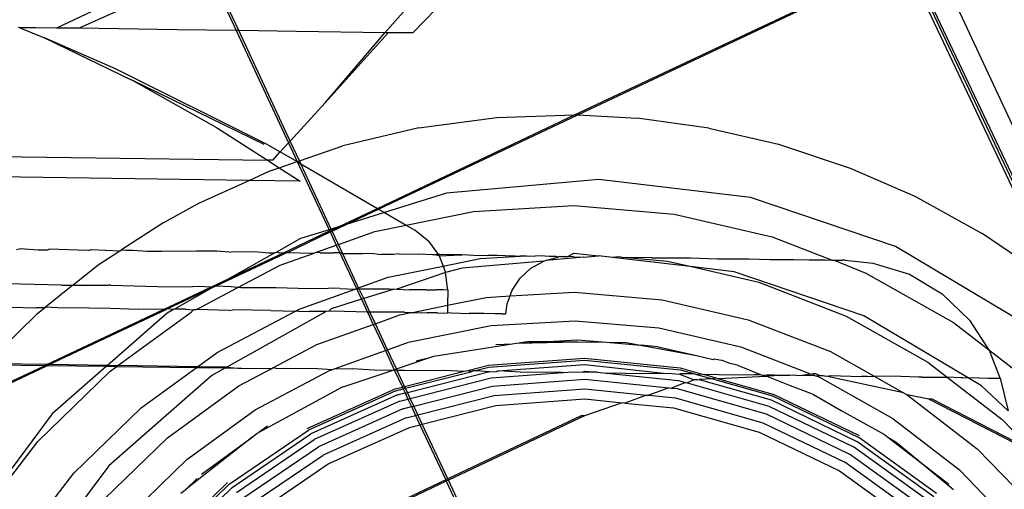
# Model space of a CAD drawing. Extents: x -71 to 71, y -58 to 52.
# Drawn here: x -43 to -42, y -48 to -48 of the extents above; entities that cross this region are included whole.
import ezdxf

# ---------------------------------------------------------------- set-up
doc = ezdxf.new("R2010")
doc.units = 0
doc.header["$MEASUREMENT"] = 0
doc.layers.get('0').update_dxf_attribs({"linetype": 'CONTINUOUS'})

msp = doc.modelspace()

# ---------------------------------------------------------------- linework, layer by layer
for p, q in [((-42.39523, -47.77217), (-42.29058, -47.65312)), ((-42.25022, -47.64915), (-42.36827, -47.77222)), ((-41.69958, -48.05873), (-41.8705, -47.69196)), ((-42.21274, -47.85102), (-41.89566, -47.70168)), ((-42.20955, -47.85119), (-41.8952, -47.70264)), ((-41.8952, -47.70264), (-41.74571, -48.0192)), ((-41.89265, -47.70144), (-41.74059, -48.02344)), ((-41.89061, -47.70048), (-41.73649, -48.02684)), ((-42.56523, -47.71198), (-42.68916, -47.76754)), ((-42.56523, -47.71198), (-42.53823, -47.76989)), ((-42.53579, -47.76993), (-42.56322, -47.71108)), ((-42.63742, -47.73268), (-42.71103, -47.76754)), ((-42.74633, -47.76722), (-42.74749, -47.76674)), ((-42.74633, -47.76722), (-42.72253, -47.77699)), ((-42.73072, -47.76743), (-42.74633, -47.76722)), ((-42.71103, -47.76754), (-42.73072, -47.76743)), ((-42.68916, -47.76754), (-42.71103, -47.76754)), ((-42.59499, -47.76933), (-42.68916, -47.76754)), ((-42.53823, -47.76989), (-42.59499, -47.76933)), ((-42.53579, -47.76993), (-42.53823, -47.76989)), ((-42.53823, -47.76989), (-42.48782, -47.87808)), ((-42.48031, -47.77095), (-42.53579, -47.76993)), ((-42.48621, -47.87632), (-42.53579, -47.76993)), ((-42.39523, -47.77217), (-42.48031, -47.77095)), ((-42.65423, -47.80677), (-42.72253, -47.77699)), ((-42.72253, -47.77699), (-42.63905, -47.81726)), ((-42.45264, -47.83943), (-42.39523, -47.77217)), ((-42.45264, -47.83943), (-42.39192, -47.77222)), ((-42.39192, -47.77222), (-42.39523, -47.77217)), ((-42.36827, -47.77222), (-42.39192, -47.77222)), ((-42.50776, -47.87979), (-42.65423, -47.80677)), ((-42.63758, -47.81809), (-42.63905, -47.81726)), ((-42.51115, -47.87971), (-42.63758, -47.81809)), ((-42.63758, -47.81809), (-42.55709, -47.86322)), ((-42.48621, -47.87632), (-42.45264, -47.83943)), ((-42.4023, -47.94109), (-42.21274, -47.85102)), ((-42.40118, -47.94174), (-42.20955, -47.85119)), ((-42.36238, -47.86371), (-42.28764, -47.85366)), ((-42.28764, -47.85366), (-42.21274, -47.85102)), ((-42.21274, -47.85102), (-42.20955, -47.85119)), ((-42.20955, -47.85119), (-42.15244, -47.85422)), ((-42.08358, -47.86379), (-42.15244, -47.85422)), ((-42.55709, -47.86322), (-42.50803, -47.89474)), ((-42.36238, -47.86371), (-42.43562, -47.88103)), ((-42.08358, -47.86379), (-42.0167, -47.87933)), ((-42.50776, -47.87979), (-42.49574, -47.88678)), ((-42.49574, -47.88678), (-42.48782, -47.87808)), ((-42.48782, -47.87808), (-42.48621, -47.87632)), ((-42.48782, -47.87808), (-42.47944, -47.89605)), ((-42.47735, -47.89534), (-42.48621, -47.87632)), ((-42.47735, -47.89534), (-42.43562, -47.88103)), ((-42.0167, -47.87933), (-41.94778, -47.90223)), ((-42.8565, -47.88979), (-42.50803, -47.89474)), ((-42.50304, -47.89481), (-42.49574, -47.88678)), ((-42.49574, -47.88678), (-42.47944, -47.89605)), ((-42.50304, -47.89481), (-42.50803, -47.89474)), ((-42.50803, -47.89474), (-42.49675, -47.90199)), ((-42.50652, -47.90534), (-42.49675, -47.90199)), ((-42.49675, -47.90199), (-42.47944, -47.89605)), ((-42.49675, -47.90199), (-42.4767, -47.91487)), ((-42.47944, -47.89605), (-42.47735, -47.89534)), ((-42.47944, -47.89605), (-42.47599, -47.89826)), ((-42.47944, -47.89605), (-42.44889, -47.96161)), ((-42.47599, -47.89826), (-42.47735, -47.89534)), ((-42.47599, -47.89826), (-42.4023, -47.94109)), ((-42.44677, -47.96095), (-42.47599, -47.89826)), ((-41.94778, -47.90223), (-41.8856, -47.92945)), ((-42.52583, -47.91415), (-42.93027, -47.90844)), ((-42.52583, -47.91415), (-42.50652, -47.90534)), ((-42.1894, -47.91317), (-42.33579, -47.92655)), ((-42.04342, -47.93054), (-42.1894, -47.91317)), ((-42.57419, -47.9362), (-42.52583, -47.91415)), ((-42.4767, -47.91487), (-42.52583, -47.91415)), ((-42.33579, -47.92655), (-42.39548, -47.94505)), ((-41.90425, -47.97788), (-42.04342, -47.93054)), ((-41.8856, -47.92945), (-41.82081, -47.96529)), ((-42.60777, -47.95463), (-42.57419, -47.9362)), ((-42.4397, -47.95876), (-42.4023, -47.94109)), ((-42.43246, -47.95651), (-42.40118, -47.94174)), ((-42.4023, -47.94109), (-42.40118, -47.94174)), ((-42.40118, -47.94174), (-42.39548, -47.94505)), ((-42.31005, -47.94393), (-42.21348, -47.93834)), ((-42.21348, -47.93834), (-42.11709, -47.94656)), ((-42.39548, -47.94505), (-42.43246, -47.95651)), ((-42.39548, -47.94505), (-42.37478, -47.95709)), ((-42.37478, -47.95709), (-42.31005, -47.94393)), ((-42.11709, -47.94656), (-42.02285, -47.96842)), ((-42.60777, -47.95463), (-42.64852, -47.98106)), ((-42.44677, -47.96095), (-42.44889, -47.96161)), ((-42.4397, -47.95876), (-42.44677, -47.96095)), ((-42.44633, -47.96189), (-42.44677, -47.96095)), ((-42.44633, -47.96189), (-42.4397, -47.95876)), ((-42.44588, -47.96286), (-42.43246, -47.95651)), ((-42.43246, -47.95651), (-42.4397, -47.95876)), ((-42.40485, -47.9632), (-42.37478, -47.95709)), ((-42.37478, -47.95709), (-42.36626, -47.96204)), ((-42.4762, -47.97008), (-42.49954, -47.98313)), ((-42.49328, -47.98408), (-42.44832, -47.96283)), ((-42.48953, -47.98399), (-42.44787, -47.9638)), ((-42.44889, -47.96161), (-42.4762, -47.97008)), ((-42.44889, -47.96161), (-42.44832, -47.96283)), ((-42.44832, -47.96283), (-42.44633, -47.96189)), ((-42.44832, -47.96283), (-42.44787, -47.9638)), ((-42.44787, -47.9638), (-42.44588, -47.96286)), ((-42.44787, -47.9638), (-42.44196, -47.97647)), ((-42.44588, -47.96286), (-42.44633, -47.96189)), ((-42.43988, -47.97573), (-42.44588, -47.96286)), ((-42.43988, -47.97573), (-42.40485, -47.9632)), ((-42.35302, -47.97289), (-42.36626, -47.96204)), ((-42.02285, -47.96842), (-41.96495, -47.99093)), ((-41.76393, -48.00411), (-41.82081, -47.96529)), ((-42.74948, -47.98065), (-42.74551, -47.97982)), ((-42.74551, -47.97982), (-42.72861, -47.98089)), ((-42.46204, -47.98365), (-42.44196, -47.97647)), ((-42.44196, -47.97647), (-42.43988, -47.97573)), ((-42.44196, -47.97647), (-42.43846, -47.98398)), ((-42.43555, -47.9847), (-42.43988, -47.97573)), ((-42.35302, -47.97289), (-42.34401, -47.98531)), ((-41.77796, -48.05314), (-41.90425, -47.97788)), ((-42.72861, -47.98089), (-42.71924, -47.981)), ((-42.71924, -47.981), (-42.71817, -47.9802)), ((-42.69023, -47.98133), (-42.71817, -47.9802)), ((-42.67986, -47.98147), (-42.69023, -47.98133)), ((-42.67986, -47.98147), (-42.67773, -47.98065)), ((-42.67773, -47.98065), (-42.64995, -47.98198)), ((-42.6708, -47.99551), (-42.64995, -47.98198)), ((-42.64995, -47.98198), (-42.64852, -47.98106)), ((-42.64852, -47.98106), (-42.64392, -47.98124)), ((-42.64392, -47.98124), (-42.6376, -47.98133)), ((-42.6376, -47.98133), (-42.62389, -47.98233)), ((-42.62389, -47.98233), (-42.60989, -47.9824)), ((-42.588, -47.98269), (-42.60989, -47.9824)), ((-42.57643, -47.98219), (-42.588, -47.98269)), ((-42.55673, -47.98233), (-42.57643, -47.98219)), ((-42.55799, -48.01583), (-42.49085, -47.98411)), ((-42.54483, -47.98326), (-42.55673, -47.98233)), ((-42.54483, -47.98326), (-42.54077, -47.98269)), ((-42.50104, -47.98397), (-42.54444, -48.00825)), ((-42.54444, -48.00825), (-42.49328, -47.98408)), ((-42.54077, -47.98269), (-42.51717, -47.98302)), ((-42.51717, -47.98302), (-42.50665, -47.9839)), ((-42.50665, -47.9839), (-42.50104, -47.98397)), ((-42.50104, -47.98397), (-42.49954, -47.98313)), ((-42.49954, -47.98313), (-42.4961, -47.9839)), ((-42.49328, -47.98408), (-42.4961, -47.9839)), ((-42.49594, -47.99578), (-42.4643, -47.98446)), ((-42.49085, -47.98411), (-42.49328, -47.98408)), ((-42.48953, -47.98399), (-42.49085, -47.98411)), ((-42.4643, -47.98446), (-42.48953, -47.98399)), ((-42.4643, -47.98446), (-42.46204, -47.98365)), ((-42.45748, -47.98386), (-42.46204, -47.98365)), ((-42.45748, -47.98386), (-42.45463, -47.9839)), ((-42.45463, -47.9839), (-42.44462, -47.9839)), ((-42.43846, -47.98398), (-42.44462, -47.9839)), ((-42.43555, -47.9847), (-42.43846, -47.98398)), ((-42.43846, -47.98398), (-42.4225, -48.01824)), ((-42.41687, -47.98494), (-42.43555, -47.9847)), ((-42.42042, -48.0175), (-42.43555, -47.9847)), ((-42.40601, -47.98459), (-42.41687, -47.98494)), ((-42.40601, -47.98459), (-42.3987, -47.98533)), ((-42.38644, -47.98534), (-42.3987, -47.98533)), ((-42.3817, -47.98494), (-42.38644, -47.98534)), ((-42.3817, -47.98494), (-42.36265, -47.98521)), ((-42.34929, -47.98582), (-42.36265, -47.98521)), ((-42.34733, -47.98584), (-42.34929, -47.98582)), ((-42.34401, -47.98531), (-42.34733, -47.98584)), ((-42.34297, -47.98675), (-42.34733, -47.98584)), ((-42.34401, -47.98531), (-42.34297, -47.98675)), ((-42.34227, -47.98533), (-42.34401, -47.98531)), ((-42.34297, -47.98675), (-42.32177, -47.9858)), ((-42.34297, -47.98675), (-42.33915, -47.99657)), ((-42.32177, -47.9858), (-42.34227, -47.98533)), ((-42.33915, -47.99657), (-42.30348, -47.98931)), ((-42.32177, -47.9858), (-42.32073, -47.98582)), ((-42.30994, -47.98632), (-42.32073, -47.98582)), ((-42.30087, -47.98663), (-42.30994, -47.98632)), ((-42.30348, -47.98931), (-42.26519, -47.9871)), ((-42.29625, -47.98649), (-42.30087, -47.98663)), ((-42.28735, -47.98631), (-42.29625, -47.98649)), ((-42.27967, -47.9867), (-42.28735, -47.98631)), ((-42.27967, -47.9867), (-42.27458, -47.98649)), ((-42.27458, -47.98649), (-42.26519, -47.9871)), ((-42.26409, -47.98703), (-42.26519, -47.9871)), ((-42.26409, -47.98703), (-42.26187, -47.98668)), ((-42.26301, -47.98697), (-42.26409, -47.98703)), ((-42.26187, -47.98668), (-42.26301, -47.98697)), ((-42.26187, -47.98668), (-42.25884, -47.98673)), ((-42.25884, -47.98673), (-42.25629, -47.98699)), ((-42.25629, -47.98699), (-42.25048, -47.98663)), ((-42.24123, -47.987), (-42.25048, -47.98663)), ((-42.23725, -47.98722), (-42.24123, -47.987)), ((-42.2038, -47.9879), (-42.24049, -47.99125)), ((-42.24049, -47.99125), (-42.22883, -47.98805)), ((-42.23088, -47.98729), (-42.23725, -47.98722)), ((-42.22883, -47.98805), (-42.23088, -47.98729)), ((-42.22883, -47.98805), (-42.22781, -47.98721)), ((-42.22595, -47.98734), (-42.22883, -47.98805)), ((-42.22781, -47.98721), (-42.22595, -47.98734)), ((-42.22595, -47.98734), (-42.22376, -47.98729)), ((-42.22376, -47.98729), (-42.2211, -47.98752)), ((-42.22232, -47.98761), (-42.22376, -47.98729)), ((-42.22232, -47.98761), (-42.2211, -47.98752)), ((-42.2211, -47.98752), (-42.21926, -47.9874)), ((-42.21926, -47.9874), (-42.21342, -47.9841)), ((-42.21392, -47.98777), (-42.21926, -47.9874)), ((-42.21392, -47.98777), (-42.2038, -47.9879)), ((-42.21342, -47.9841), (-42.18991, -47.98663)), ((-42.2038, -47.9879), (-42.18991, -47.98663)), ((-42.17622, -47.98826), (-42.18991, -47.98663)), ((-42.16998, -47.98777), (-42.17622, -47.98826)), ((-42.0991, -47.99744), (-42.17622, -47.98826)), ((-42.16771, -47.988), (-42.16998, -47.98777)), ((-42.16771, -47.988), (-42.16256, -47.98844)), ((-42.13854, -47.98875), (-42.16256, -47.98844)), ((-42.16256, -47.98844), (-42.12354, -47.99177)), ((-42.13854, -47.98875), (-42.10139, -47.98875)), ((-42.10139, -47.98875), (-42.07532, -47.98957)), ((-42.69533, -48.0151), (-42.6708, -47.99551)), ((-42.53645, -48.01719), (-42.49594, -47.99578)), ((-42.39188, -48.00729), (-42.33915, -47.99657)), ((-42.33915, -47.99657), (-42.33676, -48.00271)), ((-42.32101, -47.99861), (-42.33676, -48.00271)), ((-42.24238, -47.99177), (-42.32101, -47.99861)), ((-42.26499, -48.00814), (-42.25467, -47.9986)), ((-42.25467, -47.9986), (-42.24238, -47.99177)), ((-42.24238, -47.99177), (-42.24049, -47.99125)), ((-42.12354, -47.99177), (-42.0991, -47.99744)), ((-42.0991, -47.99744), (-42.03566, -48.01215)), ((-42.05918, -48.00218), (-42.0991, -47.99744)), ((-42.07532, -47.98957), (-42.04524, -47.98957)), ((-42.04524, -47.98957), (-42.02476, -47.99021)), ((-42.02476, -47.99021), (-42.00199, -47.99021)), ((-42.00199, -47.99021), (-41.98724, -47.99067)), ((-41.98724, -47.99067), (-41.97196, -47.99067)), ((-41.97196, -47.99067), (-41.96495, -47.99093)), ((-41.96495, -47.99093), (-41.96307, -47.99095)), ((-41.96307, -47.99095), (-41.93268, -48.00347)), ((-41.96307, -47.99095), (-41.9554, -47.99095)), ((-41.95243, -47.99104), (-41.9554, -47.99095)), ((-41.95243, -47.99104), (-41.92585, -47.99367)), ((-41.92585, -47.99367), (-41.89081, -48.00452)), ((-42.56263, -48.01685), (-42.54444, -48.00825)), ((-42.54444, -48.00825), (-42.55799, -48.01583)), ((-42.42042, -48.0175), (-42.39188, -48.00729)), ((-42.33676, -48.00271), (-42.38381, -48.01891)), ((-42.3348, -48.01971), (-42.33676, -48.00271)), ((-42.27277, -48.01984), (-42.26499, -48.00814)), ((-41.93454, -48.04458), (-42.05918, -48.00218)), ((-41.93268, -48.00347), (-41.84842, -48.051)), ((-41.89081, -48.00452), (-41.85923, -48.02319)), ((-42.7062, -48.01495), (-42.75887, -48.01358)), ((-42.69533, -48.0151), (-42.72173, -48.03618)), ((-42.7062, -48.01495), (-42.69533, -48.0151)), ((-42.69533, -48.0151), (-42.66088, -48.01495)), ((-42.65887, -48.01498), (-42.66088, -48.01495)), ((-42.65887, -48.01498), (-42.61401, -48.01617)), ((-42.61401, -48.01617), (-42.58037, -48.01662)), ((-42.60809, -48.03833), (-42.56263, -48.01685)), ((-42.60453, -48.03782), (-42.56021, -48.01688)), ((-42.56021, -48.01688), (-42.59747, -48.03792)), ((-42.5742, -48.01617), (-42.58037, -48.01662)), ((-42.57624, -48.03822), (-42.53645, -48.01719)), ((-42.56263, -48.01685), (-42.5742, -48.01617)), ((-42.56263, -48.01685), (-42.56021, -48.01688)), ((-42.56021, -48.01688), (-42.55799, -48.01583)), ((-42.54305, -48.01662), (-42.55799, -48.01583)), ((-42.53645, -48.01719), (-42.54305, -48.01662)), ((-42.53364, -48.01723), (-42.53645, -48.01719)), ((-42.53364, -48.01723), (-42.49977, -48.01723)), ((-42.49977, -48.01723), (-42.47854, -48.01795)), ((-42.4225, -48.01824), (-42.42042, -48.0175)), ((-42.41986, -48.0187), (-42.42042, -48.0175)), ((-42.03566, -48.01215), (-41.95158, -48.04484)), ((-42.47854, -48.01795), (-42.46596, -48.01811)), ((-42.47682, -48.03767), (-42.42366, -48.01865)), ((-42.46596, -48.01811), (-42.44982, -48.01795)), ((-42.43841, -48.01811), (-42.44982, -48.01795)), ((-42.43841, -48.01811), (-42.42366, -48.01865)), ((-42.42366, -48.01865), (-42.4225, -48.01824)), ((-42.4225, -48.01824), (-42.41986, -48.0187)), ((-42.4225, -48.01824), (-42.41768, -48.02858)), ((-42.41556, -48.02792), (-42.41986, -48.0187)), ((-42.40331, -48.01891), (-42.41986, -48.0187)), ((-42.38715, -48.01911), (-42.41556, -48.02792)), ((-42.39079, -48.01881), (-42.40331, -48.01891)), ((-42.38715, -48.01911), (-42.39079, -48.01881)), ((-42.38381, -48.01891), (-42.38715, -48.01911)), ((-42.38381, -48.01891), (-42.37151, -48.01931)), ((-42.35743, -48.01931), (-42.37151, -48.01931)), ((-42.35595, -48.01949), (-42.35743, -48.01931)), ((-42.35595, -48.01949), (-42.34611, -48.01949)), ((-42.3387, -48.01961), (-42.34611, -48.01949)), ((-42.3348, -48.01971), (-42.3387, -48.01961)), ((-42.3348, -48.01971), (-42.335, -48.03428)), ((-42.335, -48.03428), (-42.29768, -48.0267)), ((-42.29768, -48.0267), (-42.27478, -48.02537)), ((-42.27756, -48.03306), (-42.27478, -48.02537)), ((-42.27478, -48.02537), (-42.27277, -48.01984)), ((-42.27478, -48.02537), (-42.21299, -48.0218)), ((-42.21299, -48.0218), (-42.12847, -48.02901)), ((-41.85923, -48.02319), (-41.83283, -48.04866)), ((-42.78373, -48.03529), (-42.73087, -48.03673)), ((-42.72252, -48.03681), (-42.73087, -48.03673)), ((-42.72252, -48.03681), (-42.72173, -48.03618)), ((-42.70423, -48.03706), (-42.72173, -48.03618)), ((-42.68038, -48.03673), (-42.70423, -48.03706)), ((-42.68038, -48.03673), (-42.65903, -48.03706)), ((-42.41768, -48.02858), (-42.44676, -48.03759)), ((-42.41556, -48.02792), (-42.41768, -48.02858)), ((-42.41768, -48.02858), (-42.41195, -48.04088)), ((-42.40951, -48.04091), (-42.41556, -48.02792)), ((-42.36875, -48.04115), (-42.335, -48.03428)), ((-42.335, -48.03428), (-42.33511, -48.04179)), ((-42.27897, -48.04255), (-42.27756, -48.03306)), ((-42.12847, -48.02901), (-42.04583, -48.04817)), ((-42.77878, -48.09059), (-42.72928, -48.04221)), ((-42.72928, -48.04221), (-42.72252, -48.03681)), ((-42.72039, -48.0914), (-42.60809, -48.03833)), ((-42.71797, -48.09143), (-42.60566, -48.03836)), ((-42.6045, -48.04186), (-42.66196, -48.09221)), ((-42.65903, -48.03706), (-42.63242, -48.03804)), ((-42.65204, -48.09234), (-42.58147, -48.04099)), ((-42.60809, -48.03833), (-42.63242, -48.03804)), ((-42.60566, -48.03836), (-42.60809, -48.03833)), ((-42.60453, -48.03782), (-42.60566, -48.03836)), ((-42.59842, -48.03845), (-42.60453, -48.03782)), ((-42.59842, -48.03845), (-42.6045, -48.04186)), ((-42.59747, -48.03792), (-42.59842, -48.03845)), ((-42.58708, -48.03804), (-42.59747, -48.03792)), ((-42.58708, -48.03804), (-42.57917, -48.03871)), ((-42.58147, -48.04099), (-42.57917, -48.03871)), ((-42.5772, -48.03874), (-42.57917, -48.03871)), ((-42.57624, -48.03822), (-42.5772, -48.03874)), ((-42.54451, -48.0392), (-42.57624, -48.03822)), ((-42.55658, -48.07983), (-42.48122, -48.03999)), ((-42.45172, -48.04037), (-42.54722, -48.0938)), ((-42.54451, -48.0392), (-42.5418, -48.03871)), ((-42.50478, -48.0392), (-42.5418, -48.03871)), ((-42.50478, -48.0392), (-42.48122, -48.03999)), ((-42.48122, -48.03999), (-42.47682, -48.03767)), ((-42.47785, -48.04003), (-42.48122, -48.03999)), ((-42.47785, -48.04003), (-42.46801, -48.0402)), ((-42.45172, -48.04037), (-42.46801, -48.0402)), ((-42.44911, -48.04003), (-42.45172, -48.04037)), ((-42.44676, -48.03759), (-42.44911, -48.04003)), ((-42.43428, -48.0402), (-42.44911, -48.04003)), ((-42.41195, -48.04088), (-42.43428, -48.0402)), ((-42.40951, -48.04091), (-42.41195, -48.04088)), ((-42.41195, -48.04088), (-42.40641, -48.05276)), ((-42.40369, -48.04104), (-42.40951, -48.04091)), ((-42.40434, -48.05201), (-42.40951, -48.04091)), ((-42.40434, -48.05201), (-42.38082, -48.0436)), ((-42.40243, -48.041), (-42.40369, -48.04104)), ((-42.38292, -48.041), (-42.40243, -48.041)), ((-42.3763, -48.04104), (-42.38292, -48.041)), ((-42.38082, -48.0436), (-42.36999, -48.0414)), ((-42.3763, -48.04104), (-42.36999, -48.0414)), ((-42.36999, -48.0414), (-42.36875, -48.04115)), ((-42.36875, -48.04115), (-42.3545, -48.04159)), ((-42.35218, -48.0417), (-42.3545, -48.04159)), ((-42.34464, -48.04159), (-42.35218, -48.0417)), ((-42.34464, -48.04159), (-42.33511, -48.04179)), ((-42.33139, -48.0417), (-42.33511, -48.04179)), ((-42.33139, -48.0417), (-42.31399, -48.04217)), ((-42.30002, -48.04217), (-42.31399, -48.04217)), ((-42.28951, -48.04246), (-42.30002, -48.04217)), ((-42.28249, -48.04246), (-42.28951, -48.04246)), ((-42.28249, -48.04246), (-42.27897, -48.04255)), ((-41.95158, -48.04484), (-41.873, -48.08916)), ((-41.83498, -48.10391), (-41.93454, -48.04458)), ((-42.4607, -48.07217), (-42.40641, -48.05276)), ((-42.40641, -48.05276), (-42.40434, -48.05201)), ((-42.40641, -48.05276), (-42.39468, -48.07793)), ((-42.3926, -48.07719), (-42.40434, -48.05201)), ((-42.37233, -48.06994), (-42.29302, -48.05381)), ((-42.29302, -48.05381), (-42.21223, -48.04914)), ((-42.21223, -48.04914), (-42.13159, -48.05602)), ((-42.04583, -48.04817), (-41.96676, -48.07891)), ((-41.84842, -48.051), (-41.81468, -48.07699)), ((-41.83283, -48.04866), (-41.81468, -48.07699)), ((-42.13159, -48.05602), (-42.05275, -48.0743)), ((-42.50279, -48.09442), (-42.4607, -48.07217)), ((-42.3926, -48.07719), (-42.37233, -48.06994)), ((-42.34801, -48.0834), (-42.2728, -48.07156)), ((-42.28848, -48.07205), (-42.2728, -48.07156)), ((-42.2728, -48.07156), (-42.26868, -48.07091)), ((-42.26868, -48.07091), (-42.25606, -48.06892)), ((-42.26868, -48.07091), (-42.23845, -48.06916)), ((-42.26868, -48.07091), (-42.20952, -48.06955)), ((-42.25606, -48.06892), (-42.23845, -48.06916)), ((-42.23845, -48.06916), (-42.2103, -48.06753)), ((-42.23845, -48.06916), (-42.20952, -48.06955)), ((-42.2103, -48.06753), (-42.1822, -48.06993)), ((-42.20952, -48.06955), (-42.1822, -48.06993)), ((-42.1822, -48.06993), (-42.16298, -48.07019)), ((-42.1822, -48.06993), (-42.14926, -48.07274)), ((-42.16298, -48.07019), (-42.14926, -48.07274)), ((-42.13227, -48.07418), (-42.14926, -48.07274)), ((-42.14926, -48.07274), (-42.09549, -48.08272)), ((-42.13227, -48.07418), (-42.09549, -48.08272)), ((-42.05275, -48.0743), (-41.98508, -48.10061)), ((-42.57524, -48.09341), (-42.55658, -48.07983)), ((-42.4431, -48.09525), (-42.39468, -48.07793)), ((-42.39468, -48.07793), (-42.3926, -48.07719)), ((-42.39468, -48.07793), (-42.38613, -48.09629)), ((-42.38403, -48.09558), (-42.3926, -48.07719)), ((-42.35185, -48.0847), (-42.34801, -48.0834)), ((-42.09549, -48.08272), (-42.07945, -48.08644)), ((-41.96676, -48.07891), (-41.9248, -48.10258)), ((-41.81468, -48.07699), (-41.77178, -48.11004)), ((-41.81468, -48.07699), (-41.81304, -48.07955)), ((-41.80342, -48.10447), (-41.81304, -48.07955)), ((-42.82199, -48.14058), (-42.72024, -48.0925)), ((-42.82034, -48.13863), (-42.72266, -48.09247)), ((-42.72266, -48.09247), (-42.77992, -48.0917)), ((-42.72039, -48.0914), (-42.77878, -48.09059)), ((-42.72266, -48.09247), (-42.72039, -48.0914)), ((-42.72024, -48.0925), (-42.72266, -48.09247)), ((-42.72039, -48.0914), (-42.71797, -48.09143)), ((-42.72024, -48.0925), (-42.71797, -48.09143)), ((-42.66317, -48.09327), (-42.72024, -48.0925)), ((-42.66196, -48.09221), (-42.71797, -48.09143)), ((-42.66317, -48.09327), (-42.71508, -48.13875)), ((-42.66196, -48.09221), (-42.66317, -48.09327)), ((-42.65348, -48.0934), (-42.66317, -48.09327)), ((-42.66196, -48.09221), (-42.65204, -48.09234)), ((-42.6597, -48.09792), (-42.65348, -48.0934)), ((-42.65348, -48.0934), (-42.65204, -48.09234)), ((-42.57664, -48.09443), (-42.65348, -48.0934)), ((-42.57524, -48.09341), (-42.65204, -48.09234)), ((-42.57664, -48.09443), (-42.57524, -48.09341)), ((-42.54722, -48.0938), (-42.57524, -48.09341)), ((-42.38403, -48.09558), (-42.35185, -48.0847)), ((-42.36522, -48.08766), (-42.35185, -48.0847)), ((-42.3155, -48.09703), (-42.29565, -48.092)), ((-42.29565, -48.092), (-42.20331, -48.08519)), ((-42.29511, -48.09387), (-42.20309, -48.08708)), ((-42.28619, -48.09744), (-42.20293, -48.0913)), ((-42.20331, -48.08519), (-42.11119, -48.09452)), ((-42.20309, -48.08708), (-42.1113, -48.09637)), ((-42.20293, -48.0913), (-42.12727, -48.09968)), ((-42.07945, -48.08644), (-42.07849, -48.08587)), ((-42.07849, -48.08587), (-42.07146, -48.08718)), ((-42.06333, -48.09018), (-42.07146, -48.08718)), ((-42.05599, -48.09188), (-42.06333, -48.09018)), ((-42.05599, -48.09188), (-42.03397, -48.101)), ((-41.873, -48.08916), (-41.85459, -48.10361)), ((-42.72903, -48.1654), (-42.6597, -48.09792)), ((-42.56166, -48.10187), (-42.66068, -48.18865)), ((-42.62953, -48.13291), (-42.57664, -48.09443)), ((-42.54901, -48.0948), (-42.57664, -48.09443)), ((-42.54901, -48.0948), (-42.56166, -48.10187)), ((-42.54722, -48.0938), (-42.54901, -48.0948)), ((-42.53298, -48.09501), (-42.54901, -48.0948)), ((-42.54722, -48.0938), (-42.53298, -48.09501)), ((-42.5357, -48.11182), (-42.50463, -48.09539)), ((-42.50463, -48.09539), (-42.53298, -48.09501)), ((-42.52009, -48.13502), (-42.44854, -48.09719)), ((-42.50463, -48.09539), (-42.50279, -48.09442)), ((-42.49809, -48.09548), (-42.50279, -48.09442)), ((-42.46001, -48.09501), (-42.49809, -48.09548)), ((-42.46001, -48.09501), (-42.4457, -48.09618)), ((-42.44854, -48.09719), (-42.4457, -48.09618)), ((-42.4457, -48.09618), (-42.4431, -48.09525)), ((-42.4431, -48.09525), (-42.42665, -48.09548)), ((-42.43619, -48.11322), (-42.38806, -48.09695)), ((-42.40561, -48.09671), (-42.42665, -48.09548)), ((-42.38806, -48.09695), (-42.40561, -48.09671)), ((-42.38806, -48.09695), (-42.38613, -48.09629)), ((-42.38613, -48.09629), (-42.38403, -48.09558)), ((-42.38337, -48.09701), (-42.38613, -48.09629)), ((-42.38613, -48.09629), (-42.37836, -48.11296)), ((-42.38337, -48.09701), (-42.38403, -48.09558)), ((-42.37669, -48.0971), (-42.38337, -48.09701)), ((-42.37619, -48.11241), (-42.38337, -48.09701)), ((-42.37669, -48.0971), (-42.3382, -48.09671)), ((-42.37619, -48.11241), (-42.3188, -48.09787)), ((-42.37535, -48.1142), (-42.31129, -48.09797)), ((-42.37352, -48.11814), (-42.29421, -48.09803)), ((-42.3382, -48.09671), (-42.3188, -48.09787)), ((-42.3188, -48.09787), (-42.3155, -48.09703)), ((-42.3155, -48.09703), (-42.31129, -48.09797)), ((-42.31129, -48.09797), (-42.31079, -48.0971)), ((-42.31079, -48.0971), (-42.30801, -48.09714)), ((-42.30801, -48.09714), (-42.29511, -48.09387)), ((-42.30801, -48.09714), (-42.29421, -48.09803)), ((-42.29421, -48.09803), (-42.28831, -48.09827)), ((-42.29301, -48.10424), (-42.22366, -48.09913)), ((-42.28619, -48.09744), (-42.28831, -48.09827)), ((-42.26502, -48.09858), (-42.28619, -48.09744)), ((-42.26502, -48.09858), (-42.22699, -48.09827)), ((-42.22699, -48.09827), (-42.22366, -48.09913)), ((-42.22366, -48.09913), (-42.21446, -48.09845)), ((-42.21446, -48.09845), (-42.20514, -48.09858)), ((-42.20514, -48.09858), (-42.20283, -48.09759)), ((-42.1911, -48.09878), (-42.20514, -48.09858)), ((-42.20283, -48.09759), (-42.1911, -48.09878)), ((-42.1911, -48.09878), (-42.18201, -48.09968)), ((-42.1639, -48.09992), (-42.18201, -48.09968)), ((-42.18201, -48.09968), (-42.11286, -48.1067)), ((-42.1639, -48.09992), (-42.12727, -48.09968)), ((-42.12727, -48.09968), (-42.11905, -48.0998)), ((-42.11905, -48.0998), (-42.11187, -48.10052)), ((-42.11187, -48.10052), (-42.1105, -48.09992)), ((-42.11187, -48.10052), (-42.09776, -48.10594)), ((-42.1113, -48.09637), (-42.09815, -48.10009)), ((-42.11119, -48.09452), (-42.09111, -48.10019)), ((-42.1105, -48.09992), (-42.09815, -48.10009)), ((-42.09815, -48.10009), (-42.09559, -48.10081)), ((-42.09559, -48.10081), (-42.09111, -48.10019)), ((-42.09559, -48.10081), (-42.07999, -48.10523)), ((-42.09111, -48.10019), (-42.08859, -48.10091)), ((-42.08859, -48.10091), (-42.08754, -48.10092)), ((-42.07408, -48.1011), (-42.08754, -48.10092)), ((-42.08754, -48.10092), (-42.07693, -48.1042)), ((-42.02922, -48.10276), (-42.07429, -48.10495)), ((-42.07408, -48.1011), (-42.0398, -48.10092)), ((-42.0398, -48.10092), (-42.03397, -48.101)), ((-42.03397, -48.101), (-42.03224, -48.10164)), ((-42.03224, -48.10164), (-42.03043, -48.10167)), ((-42.03043, -48.10167), (-42.02755, -48.1011)), ((-42.03043, -48.10167), (-42.02922, -48.10276)), ((-42.02922, -48.10276), (-42.02776, -48.10268)), ((-42.01427, -48.10188), (-42.02776, -48.10268)), ((-42.02776, -48.10268), (-42.00541, -48.11154)), ((-42.01427, -48.10188), (-42.02755, -48.1011)), ((-42.00564, -48.10199), (-42.01427, -48.10188)), ((-42.0025, -48.10146), (-42.00564, -48.10199)), ((-41.99624, -48.10211), (-42.0025, -48.10146)), ((-41.98508, -48.10061), (-41.99624, -48.10211)), ((-41.98215, -48.10175), (-41.99624, -48.10211)), ((-41.98508, -48.10061), (-41.98372, -48.10039)), ((-41.9806, -48.10039), (-41.98372, -48.10039)), ((-41.98372, -48.10039), (-41.98215, -48.10175)), ((-41.98215, -48.10175), (-41.9807, -48.10231)), ((-41.9807, -48.10231), (-41.97712, -48.10182)), ((-41.9807, -48.10231), (-41.97731, -48.10363)), ((-41.97712, -48.10182), (-41.9806, -48.10039)), ((-41.97712, -48.10182), (-41.97378, -48.10187)), ((-41.97378, -48.10187), (-41.97117, -48.10243)), ((-41.97117, -48.10243), (-41.96527, -48.10199)), ((-41.89633, -48.11864), (-41.97117, -48.10243)), ((-41.96527, -48.10199), (-41.95692, -48.10211)), ((-41.95692, -48.10211), (-41.93695, -48.10287)), ((-41.93094, -48.10295), (-41.93695, -48.10287)), ((-41.93094, -48.10295), (-41.9248, -48.10258)), ((-41.9248, -48.10258), (-41.89633, -48.11864)), ((-41.89912, -48.10295), (-41.9248, -48.10258)), ((-41.88201, -48.10357), (-41.89912, -48.10295)), ((-42.6043, -48.16174), (-42.5357, -48.11182)), ((-42.37836, -48.11296), (-42.37619, -48.11241)), ((-42.37535, -48.1142), (-42.37619, -48.11241)), ((-42.37081, -48.12396), (-42.29301, -48.10424)), ((-42.36738, -48.13132), (-42.29159, -48.11211)), ((-42.29159, -48.11211), (-42.20279, -48.10556)), ((-42.20279, -48.10556), (-42.12206, -48.11374)), ((-42.1061, -48.10861), (-42.11969, -48.11398)), ((-42.11286, -48.1067), (-42.1061, -48.10861)), ((-42.1061, -48.10861), (-42.10444, -48.10908)), ((-42.09776, -48.10594), (-42.10444, -48.10908)), ((-42.10444, -48.10908), (-42.02583, -48.13131)), ((-42.09464, -48.10594), (-42.09776, -48.10594)), ((-42.09464, -48.10594), (-42.09299, -48.10586)), ((-42.07999, -48.10523), (-42.09299, -48.10586)), ((-42.09299, -48.10586), (-42.02379, -48.12542)), ((-42.07693, -48.1042), (-42.07999, -48.10523)), ((-42.07999, -48.10523), (-42.02251, -48.12148)), ((-42.07693, -48.1042), (-42.07429, -48.10495)), ((-42.07429, -48.10495), (-42.02208, -48.11971)), ((-42.00541, -48.11154), (-41.98413, -48.11939)), ((-41.97731, -48.10363), (-41.90681, -48.14339)), ((-41.87866, -48.10361), (-41.88201, -48.10357)), ((-41.87866, -48.10361), (-41.85727, -48.10357)), ((-41.85727, -48.10357), (-41.85459, -48.10361)), ((-41.85459, -48.10361), (-41.80153, -48.14422)), ((-41.84125, -48.10407), (-41.85459, -48.10361)), ((-41.83981, -48.10409), (-41.84125, -48.10407)), ((-41.83981, -48.10409), (-41.83498, -48.10391)), ((-41.82144, -48.11198), (-41.83498, -48.10391)), ((-41.83498, -48.10391), (-41.82366, -48.10409)), ((-41.82366, -48.10409), (-41.81467, -48.10438)), ((-41.79573, -48.13578), (-41.82144, -48.11198)), ((-41.81467, -48.10438), (-41.80665, -48.10437)), ((-41.80665, -48.10437), (-41.80342, -48.10447)), ((-41.80342, -48.10447), (-41.79573, -48.13578)), ((-42.43619, -48.11322), (-42.51648, -48.15666)), ((-42.46985, -48.15274), (-42.38541, -48.11475)), ((-42.38454, -48.11653), (-42.46869, -48.15439)), ((-42.38293, -48.12052), (-42.46641, -48.15808)), ((-42.38541, -48.11475), (-42.37836, -48.11296)), ((-42.38454, -48.11653), (-42.37752, -48.11475)), ((-42.38293, -48.12052), (-42.37569, -48.11869)), ((-42.37836, -48.11296), (-42.37752, -48.11475)), ((-42.37752, -48.11475), (-42.37535, -48.1142)), ((-42.37752, -48.11475), (-42.37569, -48.11869)), ((-42.37569, -48.11869), (-42.37352, -48.11814)), ((-42.37569, -48.11869), (-42.37297, -48.12451)), ((-42.37352, -48.11814), (-42.37535, -48.1142)), ((-42.37081, -48.12396), (-42.37352, -48.11814)), ((-42.36345, -48.13975), (-42.29004, -48.12114)), ((-42.29004, -48.12114), (-42.20283, -48.11471)), ((-42.20283, -48.11471), (-42.14373, -48.12069)), ((-42.14373, -48.12069), (-42.1645, -48.12835)), ((-42.14373, -48.12069), (-42.14136, -48.12093)), ((-42.12206, -48.11374), (-42.14136, -48.12093)), ((-42.14136, -48.12093), (-42.11582, -48.12352)), ((-42.12206, -48.11374), (-42.11969, -48.11398)), ((-42.11969, -48.11398), (-42.1142, -48.11453)), ((-42.1142, -48.11453), (-42.02852, -48.13876)), ((-42.02251, -48.12148), (-41.93943, -48.16162)), ((-41.93871, -48.15999), (-42.02208, -48.11971)), ((-41.98413, -48.11939), (-41.983, -48.12025)), ((-41.983, -48.12025), (-41.95623, -48.13548)), ((-41.89633, -48.11864), (-41.89286, -48.12059)), ((-41.89286, -48.12059), (-41.82565, -48.17237)), ((-41.87213, -48.12455), (-41.89286, -48.12059)), ((-42.38067, -48.12646), (-42.46315, -48.16357)), ((-42.38067, -48.12646), (-42.37297, -48.12451)), ((-42.37297, -48.12451), (-42.37081, -48.12396)), ((-42.37297, -48.12451), (-42.36955, -48.13187)), ((-42.36738, -48.13132), (-42.37081, -48.12396)), ((-42.36955, -48.13187), (-42.36738, -48.13132)), ((-42.36345, -48.13975), (-42.36738, -48.13132)), ((-42.35927, -48.14872), (-42.28845, -48.13077)), ((-42.28845, -48.13077), (-42.20293, -48.12446)), ((-42.16687, -48.12811), (-42.20336, -48.14083)), ((-42.20293, -48.12446), (-42.16687, -48.12811)), ((-42.1645, -48.12835), (-42.16687, -48.12811)), ((-42.1645, -48.12835), (-42.11762, -48.1331)), ((-42.11582, -48.12352), (-42.03167, -48.14731)), ((-42.02583, -48.13131), (-41.9444, -48.17065)), ((-42.02379, -48.12542), (-41.94137, -48.16525)), ((-41.86901, -48.12455), (-41.87213, -48.12455)), ((-41.78784, -48.16791), (-41.87213, -48.12455)), ((-41.78829, -48.16608), (-41.86901, -48.12455)), ((-42.71508, -48.13875), (-42.8031, -48.25652)), ((-42.69418, -48.19584), (-42.62953, -48.13291)), ((-42.58554, -48.18265), (-42.52009, -48.13502)), ((-42.37791, -48.13399), (-42.45911, -48.17053)), ((-42.37791, -48.13399), (-42.36955, -48.13187)), ((-42.37481, -48.14263), (-42.36562, -48.1403)), ((-42.36955, -48.13187), (-42.36562, -48.1403)), ((-42.36562, -48.1403), (-42.36345, -48.13975)), ((-42.36562, -48.1403), (-42.36144, -48.14927)), ((-42.35927, -48.14872), (-42.36345, -48.13975)), ((-42.20648, -48.14083), (-42.33471, -48.20142)), ((-42.20336, -48.14083), (-42.33415, -48.20263)), ((-42.20336, -48.14083), (-42.20648, -48.14083)), ((-42.11762, -48.1331), (-42.0351, -48.15643)), ((-42.02852, -48.13876), (-41.94834, -48.1775)), ((-41.95623, -48.13548), (-41.91479, -48.15873)), ((-42.37481, -48.14263), (-42.45456, -48.17851)), ((-42.37157, -48.15184), (-42.36144, -48.14927)), ((-42.36144, -48.14927), (-42.35927, -48.14872)), ((-42.36144, -48.14927), (-42.3367, -48.20236)), ((-42.33471, -48.20142), (-42.35927, -48.14872)), ((-42.03167, -48.14731), (-41.95293, -48.18536)), ((-41.90681, -48.14339), (-41.84269, -48.19279)), ((-41.80153, -48.14422), (-41.791, -48.15504)), ((-42.54498, -48.20629), (-42.46869, -48.15439)), ((-42.54209, -48.20957), (-42.46641, -48.15808)), ((-42.52318, -48.16154), (-42.51806, -48.15752)), ((-42.51806, -48.15752), (-42.51648, -48.15666)), ((-42.50819, -48.15063), (-42.51648, -48.15666)), ((-42.44977, -48.18702), (-42.37157, -48.15184)), ((-42.0351, -48.15643), (-41.95789, -48.19374)), ((-41.91479, -48.15873), (-41.91137, -48.16136)), ((-42.78805, -48.24207), (-42.72903, -48.1654)), ((-42.6651, -48.22092), (-42.6043, -48.16174)), ((-42.52318, -48.16154), (-42.58633, -48.21114)), ((-42.57151, -48.19671), (-42.52318, -48.16154)), ((-42.53792, -48.21444), (-42.46315, -48.16357)), ((-41.86712, -48.21878), (-41.94137, -48.16525)), ((-41.86459, -48.21558), (-41.93943, -48.16162)), ((-41.91137, -48.16136), (-41.90349, -48.16591)), ((-41.91137, -48.16136), (-41.87815, -48.18695)), ((-41.90349, -48.16591), (-41.87815, -48.18695)), ((-42.53274, -48.22061), (-42.45911, -48.17053)), ((-42.52687, -48.2277), (-42.45456, -48.17851)), ((-41.8761, -48.22958), (-41.94834, -48.1775)), ((-41.87104, -48.22354), (-41.9444, -48.17065)), ((-41.82565, -48.17237), (-41.7736, -48.22588)), ((-42.64354, -48.2391), (-42.58554, -48.18265)), ((-42.52067, -48.23526), (-42.44977, -48.18702)), ((-41.88198, -48.2365), (-41.95293, -48.18536)), ((-41.87815, -48.18695), (-41.84838, -48.21167)), ((-41.87815, -48.18695), (-41.85274, -48.20652)), ((-42.74922, -48.26734), (-42.69418, -48.19584)), ((-42.66068, -48.18865), (-42.73951, -48.29412)), ((-41.95789, -48.19374), (-41.88832, -48.24389)), ((-41.84269, -48.19279), (-41.78625, -48.25081)), ((-42.61278, -48.26942), (-42.54642, -48.20483)), ((-42.54498, -48.20629), (-42.6111, -48.27066)), ((-42.57582, -48.20091), (-42.58633, -48.21114)), ((-42.3367, -48.20236), (-42.54544, -48.301)), ((-42.33613, -48.20356), (-42.54233, -48.301)), ((-42.33471, -48.20142), (-42.3367, -48.20236)), ((-42.3367, -48.20236), (-42.33613, -48.20356)), ((-42.33415, -48.20263), (-42.33613, -48.20356)), ((-42.33613, -48.20356), (-42.31857, -48.24125)), ((-42.33415, -48.20263), (-42.33471, -48.20142)), ((-42.31652, -48.24044), (-42.33415, -48.20263)), ((-42.54209, -48.20957), (-42.60769, -48.27342)), ((-42.59127, -48.21502), (-42.58633, -48.21114))]:
    msp.add_line(p, q)

doc.saveas('drawing.dxf')
